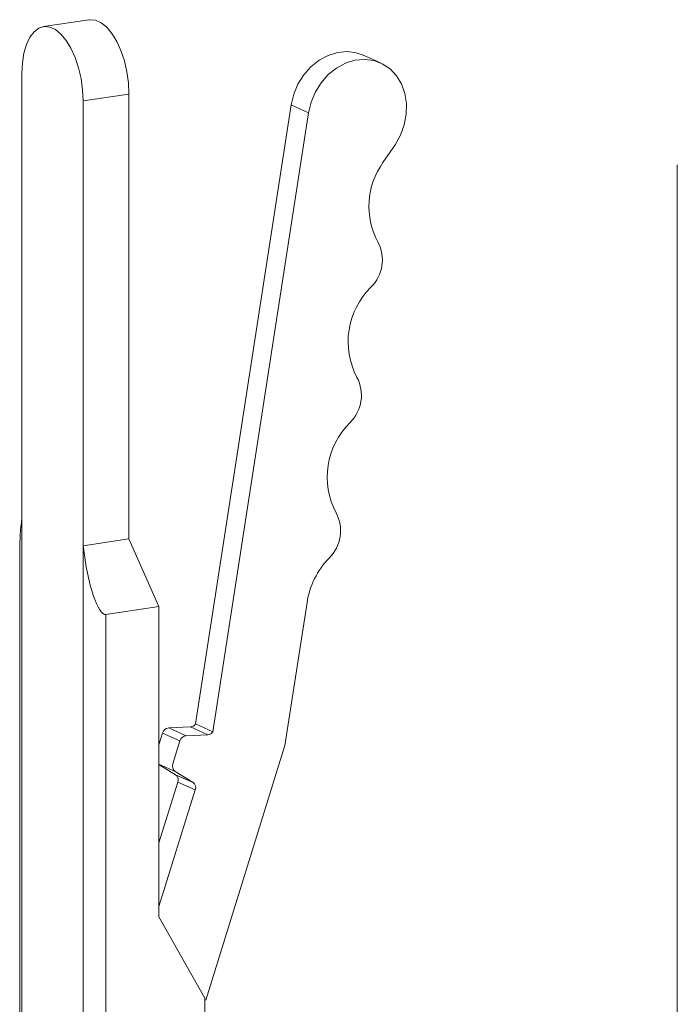
# Model space of a CAD drawing. Extents: x 19.1 to 29.8, y 0.6 to 8.7.
# Drawn here: x 23.6 to 23.6, y 6.6 to 6.7 of the extents above; entities that cross this region are included whole.
import ezdxf

# ---------------------------------------------------------------- set-up
doc = ezdxf.new("R2010")
doc.units = 0
doc.header["$MEASUREMENT"] = 0
doc.layers.get('0').update_dxf_attribs({"linetype": 'CONTINUOUS'})
doc.layers.add('D7', color=7, linetype='CONTINUOUS')

# ---------------------------------------------------------------- blocks, each defined once
blk = doc.blocks.new('A$C3E94563C')
at = {"color": 7, "linetype": 'Continuous', "lineweight": 15}
for p, q in [((3.225790839517018, 2.514070623444571), (3.22063889559265, 2.51330077235181)), ((3.258563604825653, 2.509212516228109), (3.25660671233949, 2.510089767130488)), ((3.218212771201081, 2.508032128419682), (3.218212771201081, 2.457979301352971)), ((3.225101030088922, 2.504944206437294), (3.230252974013283, 2.505714057530058)), ((3.230252974013283, 2.455661230463347), (3.230252974013283, 2.505714057530058)), ((3.225101030088922, 2.454891379370588), (3.225101030088922, 2.504944206437294)), ((3.248506865608036, 2.504491458859412), (3.237748904215806, 2.434834418492668)), ((3.250463758094199, 2.503614207957035), (3.248506865608036, 2.504491458859412)), ((3.250463758094199, 2.503614207957035), (3.239705796701969, 2.433957167590291)), ((3.258839211376042, 2.498003055519067), (3.260193374823899, 2.500002518133634)), ((3.29195453304942, 2.497764090487218), (3.29195453304942, 2.361364586764093)), ((3.218212771201081, 2.457979301352971), (3.218212771201081, 2.309749368218126)), ((3.225101030088922, 2.454891379370588), (3.230252974013283, 2.455661230463347)), ((3.233632676224289, 2.448043921066526), (3.230252974013283, 2.455661230463347)), ((3.217961082302452, 2.45444196390781), (3.217961082302452, 2.309531455594824)), ((3.225101030088922, 2.294489890693994), (3.225101030088922, 2.454891379370588)), ((3.247808021614659, 2.432427428170449), (3.2502899997409, 2.448497941457052)), ((3.233632676224289, 2.448043921066526), (3.227667267051146, 2.447152514475512)), ((3.233632676224289, 2.413144539418312), (3.233632676224289, 2.448043921066526)), ((3.227667267051146, 2.447152514475512), (3.227667267051146, 2.295952188659269)), ((3.237178904278494, 2.434499854051456), (3.234736122397109, 2.434393588864166)), ((3.234736122397109, 2.434393588864166), (3.236693014883258, 2.433516337961789)), ((3.239135796764657, 2.433622603149081), (3.237178904278494, 2.434499854051456)), ((3.237748904215806, 2.434834418492668), (3.239705796701969, 2.433957167590291)), ((3.234035020247148, 2.43379472818008), (3.233632670157441, 2.432501708533842)), ((3.235991912733311, 2.432917477277705), (3.234035020247148, 2.43379472818008)), ((3.239135796764657, 2.433622603149081), (3.236693014883258, 2.433516337961789)), ((3.235991912733311, 2.432917477277705), (3.235191213306962, 2.430344100772826)), ((3.238890358914887, 2.403767454610975), (3.247808021614659, 2.432427428170449)), ((3.233632670157441, 2.430287575813574), (3.235507066719549, 2.429126825600223)), ((3.2354435391332, 2.429500779808796), (3.233632676031796, 2.430312567528885)), ((3.2354435391332, 2.429500779808796), (3.237463959205712, 2.428249574697844)), ((3.235507066719549, 2.429126825600223), (3.237463959205712, 2.428249574697844)), ((3.235759384592015, 2.428283361506983), (3.233632670157441, 2.42144850363656)), ((3.237716277078164, 2.427406110604604), (3.235759384592015, 2.428283361506983)), ((3.237716277078164, 2.427406110604604), (3.233632677393302, 2.414281984915245)), ((3.238784612194891, 2.40396165054362), (3.233632676224289, 2.413144539418312)), ((3.238784612194891, 2.350522686533859), (3.238784612194891, 2.40396165054362))]:
    blk.add_line(p, q, dxfattribs=at)
at = {"color": 7, "linetype": 'Continuous', "lineweight": 15, "flags": 128}
for points in [[(3.230252974013283, 2.505714057530058), (3.230194330357378, 2.506962881867876), (3.230020399257484, 2.508221799532722), (3.229737102251079, 2.509447844817887), (3.229354087380202, 2.510599504165388), (3.228884396262892, 2.511637149295163), (3.228344025545724, 2.512525788732786), (3.227751375849614, 2.513235030958958), (3.227126629537622, 2.513740640814698), (3.226491059601116, 2.514025559022661), (3.225866313289124, 2.514080081386576), (3.225790839517018, 2.514070623444571)], [(3.225101030088922, 2.504944206437294), (3.225042386433003, 2.506193030775112), (3.224868455333116, 2.507451948439961), (3.224585158326704, 2.508677993725124), (3.224202143455841, 2.509829653072623), (3.223732452338524, 2.510867298202404), (3.223192081621363, 2.511755937640025), (3.222599431925246, 2.512465179866195), (3.221974685613262, 2.512970789721939), (3.221339115676749, 2.513255707929899), (3.220714369364757, 2.513310230293813), (3.22012171966864, 2.513132343248769), (3.219581348951479, 2.512728186942036), (3.219111657834162, 2.512111655347537), (3.218728642963292, 2.511303397738729), (3.218445345956894, 2.510331349600849), (3.218271414856993, 2.509228374294013), (3.218212771201081, 2.508032128419682)], [(3.25660671233949, 2.510089767130488), (3.255836149798647, 2.51035445582027), (3.254796956175497, 2.51048745142935), (3.253727474544945, 2.510388390208863), (3.252667410194022, 2.510060792298264), (3.251656094581861, 2.509516922298564), (3.250731069566385, 2.508777009951652), (3.249926663676945, 2.507868327690375), (3.249272727462859, 2.506824717781248), (3.248793535871215, 2.505685008900782), (3.248506865608036, 2.504491458859412)], [(3.260193374823899, 2.500002518133634), (3.26080018487103, 2.501077268059026), (3.261226539479196, 2.502236618041502), (3.2614566265269, 2.503437468311542), (3.261481903650719, 2.504635392422474), (3.261301432304187, 2.505785680753426), (3.260921901619199, 2.506845899007208), (3.260357405700034, 2.507776422694265), (3.259628886858522, 2.508543050808724), (3.258763395912183, 2.509117037235962), (3.257793042284796, 2.509477204917889), (3.256753848661646, 2.509610200526971), (3.255684367031108, 2.509511139306486), (3.25462430268017, 2.509183541395885), (3.253612987068024, 2.508639671396187), (3.252687962052541, 2.507899759049272), (3.251883556163101, 2.506991076787996), (3.251229619949015, 2.505947466878871), (3.250750428357378, 2.504807757998407), (3.250463758094199, 2.503614207957035)]]:
    blk.add_lwpolyline(points, dxfattribs=at)
at = {"color": 7, "linetype": 'Continuous', "lineweight": 15}
for centre, radius, start, end in [((3.26570007331776, 2.493078561963603), 0.00844523909437098, 144.3304998540317, 208.3544842550482), ((3.254463332726218, 2.487054108340425), 0.004304693260141281, 314.5513421898049, 27.88948633809254), ((3.263523323758903, 2.477851178029908), 0.008609537797646886, 134.5516832210814, 207.8894723095664), ((3.252109000639919, 2.471810329797904), 0.004304741881417506, 314.5518240124068, 27.88900451547535), ((3.261168839828386, 2.46260747276056), 0.008609330434360971, 134.5510642859373, 207.8897642419522), ((3.249754516511139, 2.456566628568263), 0.004304947531057866, 314.5529394211958, 27.88837195618462), ((3.259420577091234, 2.447079171833124), 0.009240148808112752, 135.9914351127263, 171.1676358611832), ((3.234822626547839, 2.433582486331026), 0.0008157023276652771, 96.08758854489798, 164.9183537010433), ((3.237117681715716, 2.43525699818476), 0.0007596153242191471, 274.6228705125057, 326.1991814658272), ((3.236779519033988, 2.432705235428646), 0.0008157023276672046, 96.0875885450034, 164.9183537009583), ((3.239074574201879, 2.434379747282383), 0.0007596153242187183, 274.6228705124177, 326.1991814657991), ((3.235867529006327, 2.430087048740342), 0.000723518260036905, 159.1893546963205, 234.1255344033764), ((3.235082869589291, 2.428540457414494), 0.000723720149337006, 339.1917135998418, 54.1168435333535), ((3.237039762075447, 2.427663206512117), 0.0007237201493374952, 339.1917135998643, 54.11684353333666)]:
    blk.add_arc(centre, radius, start, end, dxfattribs=at)
for centre, major_axis, ratio, start_param, end_param in [((3.219839700821808, 2.45822237614898), (0.001044590246743077, 0.007140252751484418), 0.2186783671940886, 1.636814269520394, 2.160413045133509), ((3.226727958920392, 2.455134454520408), (-0.0009284489079437093, 0.00798337082279529), 0.2045690225933456, 1.577458112024405, 3.148254438814528)]:
    blk.add_ellipse(centre, major_axis=major_axis, ratio=ratio, start_param=start_param, end_param=end_param, dxfattribs=at)

msp = doc.modelspace()

# ---------------------------------------------------------------- block references
at = {"layer": 'D7', "color": 7, "linetype": 'Continuous'}
msp.add_blockref('A$C3E94563C', (20.33979348022145, 4.202817101746522), dxfattribs=at)

doc.saveas('drawing.dxf')
